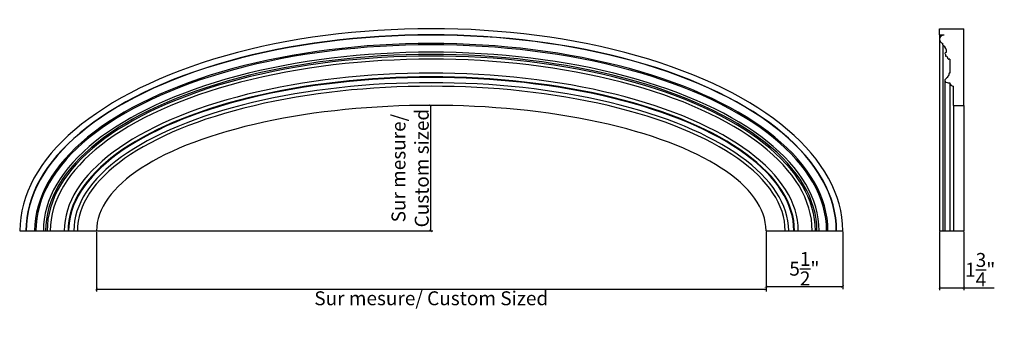
# Model space of a CAD drawing. Extents: x 55.6 to 126.1, y -8.2 to 15.
import ezdxf

# ---------------------------------------------------------------- set-up
doc = ezdxf.new("R2010")
doc.units = 0
doc.header["$MEASUREMENT"] = 0
doc.header["$PDMODE"] = 3
doc.header["$PDSIZE"] = 1
doc.layers.get('0').update_dxf_attribs({"linetype": 'CONTINUOUS'})
doc.layers.get('Defpoints').update_dxf_attribs({"linetype": 'CONTINUOUS'})
doc.styles.get("Standard").update_dxf_attribs({"font": 'stylu.ttf', "height": 1})
doc.dimstyles.get("Standard").update_dxf_attribs({"dimtxt": 1, "dimasz": 0.18, "dimexe": 0.18, "dimexo": 0.0625, "dimgap": 0.09, "dimtad": 1, "dimdec": 4, "dimzin": 0, "dimdsep": 46, "dimlunit": 5, "dimtxsty": 'Standard', "dimblk": 'ARCHTICK', "dimcen": 0.09, "dimclrd": 3, "dimclre": 3, "dimadec": 0, "dimazin": 0, "dimtfac": 1, "dimtdec": 4, "dimtofl": 0, "dimtmove": 0, "dimatfit": 3, "dimfxl": 1, "dimtolj": 1, "dimtzin": 0, "dimarcsym": 0})

# ---------------------------------------------------------------- blocks, each defined once
blk = doc.blocks.new('_ArchTick')
at = {"color": 0, "linetype": 'ByBlock', "const_width": 0.15}
blk.add_lwpolyline([(-0.5, -0.5), (0.5, 0.5)], dxfattribs=at)
blk = doc.blocks.new('*D4')
at = {"color": 3, "lineweight": -2, "transparency": 16777216}
for p, q in [((109.06, -0.246), (109.06, -4.365)), ((114.56, -0.244), (114.56, -4.365)), ((109.06, -4.185), (114.56, -4.185))]:
    blk.add_line(p, q, dxfattribs=at)
at = {"layer": 'Defpoints', "color": 0, "transparency": 16777216}
for p in [(109.06, -0.183), (114.56, -0.182), (114.56, -4.185)]:
    blk.add_point(p, dxfattribs=at)
at = {"color": 3, "lineweight": -2, "transparency": 16777216, "xscale": 0.18, "yscale": 0.18, "zscale": 0.18, "rotation": 180}
blk.add_blockref('_ArchTick', (109.06, -4.185), dxfattribs=at)
at = {"color": 3, "lineweight": -2, "transparency": 16777216, "xscale": 0.18, "yscale": 0.18, "zscale": 0.18}
blk.add_blockref('_ArchTick', (114.56, -4.185), dxfattribs=at)
at = {"color": 0, "transparency": 16777216, "insert": (111.81, -2.903), "char_height": 1, "attachment_point": 5}
blk.add_mtext('\\A1;5{\\H1.000000x;\\S1/2;}"', dxfattribs=at)
blk = doc.blocks.new('*D5')
at = {"color": 3, "lineweight": -2, "transparency": 16777216}
for p, q in [((121.499, -0.246), (121.499, -4.455)), ((123.249, -0.246), (123.249, -4.455)), ((121.499, -4.275), (123.249, -4.275)), ((123.249, -4.275), (125.409, -4.275))]:
    blk.add_line(p, q, dxfattribs=at)
at = {"layer": 'Defpoints', "color": 0, "transparency": 16777216}
for p in [(121.499, -0.183), (123.249, -0.183), (123.249, -4.275)]:
    blk.add_point(p, dxfattribs=at)
at = {"color": 3, "lineweight": -2, "transparency": 16777216, "xscale": 0.18, "yscale": 0.18, "zscale": 0.18, "rotation": 180}
blk.add_blockref('_ArchTick', (121.499, -4.275), dxfattribs=at)
at = {"color": 3, "lineweight": -2, "transparency": 16777216, "xscale": 0.18, "yscale": 0.18, "zscale": 0.18}
blk.add_blockref('_ArchTick', (123.249, -4.275), dxfattribs=at)
at = {"color": 0, "transparency": 16777216, "insert": (124.419, -2.975), "char_height": 1, "attachment_point": 5}
blk.add_mtext('\\A1;1{\\H1.000000x;\\S3/4;}"', dxfattribs=at)
blk = doc.blocks.new('*D6')
at = {"color": 3, "lineweight": -2, "transparency": 16777216}
for p, q in [((61.06, -0.255), (61.06, -4.545)), ((109.06, -0.308), (109.06, -4.545)), ((61.06, -4.365), (109.06, -4.365))]:
    blk.add_line(p, q, dxfattribs=at)
at = {"layer": 'Defpoints', "color": 0, "transparency": 16777216}
for p in [(61.06, -0.192), (109.06, -0.246), (109.06, -4.365)]:
    blk.add_point(p, dxfattribs=at)
at = {"color": 3, "lineweight": -2, "transparency": 16777216, "xscale": 0.18, "yscale": 0.18, "zscale": 0.18, "rotation": 180}
blk.add_blockref('_ArchTick', (61.06, -4.365), dxfattribs=at)
at = {"color": 3, "lineweight": -2, "transparency": 16777216, "xscale": 0.18, "yscale": 0.18, "zscale": 0.18}
blk.add_blockref('_ArchTick', (109.06, -4.365), dxfattribs=at)
at = {"color": 0, "transparency": 16777216, "insert": (85.06, -5.027), "char_height": 1, "attachment_point": 5}
blk.add_mtext('\\A1;Sur mesure/ Custom Sized', dxfattribs=at)
blk = doc.blocks.new('*D7')
at = {"color": 3, "lineweight": -2, "transparency": 16777216}
for p, q in [((84.994, 8.818), (84.814, 8.818)), ((84.994, 8.818), (84.994, -0.192)), ((61.122, -0.192), (85.174, -0.192))]:
    blk.add_line(p, q, dxfattribs=at)
at = {"layer": 'Defpoints', "color": 0, "transparency": 16777216}
for p in [(85.056, 8.818), (61.06, -0.192), (84.994, -0.192)]:
    blk.add_point(p, dxfattribs=at)
at = {"color": 3, "lineweight": -2, "transparency": 16777216, "xscale": 0.18, "yscale": 0.18, "zscale": 0.18}
for p, rotation in [((84.994, 8.818), 90), ((84.994, -0.192), 270)]:
    blk.add_blockref('_ArchTick', p, dxfattribs=dict(at, rotation=rotation))
at = {"color": 0, "transparency": 16777216, "insert": (83.543, 4.313), "char_height": 1, "attachment_point": 5, "rotation": 90}
blk.add_mtext('\\A1;Sur mesure/\\PCustom sized', dxfattribs=at)

msp = doc.modelspace()

# ---------------------------------------------------------------- linework, layer by layer
for p, q in [((121.49899, 14.31799), (123.24899, 14.31799)), ((121.49899, 13.88049), (121.49899, 14.31799)), ((123.24899, 8.81799), (123.24899, 14.31799)), ((121.49899, 13.88049), (121.80149, 13.88049)), ((121.49899, 13.88049), (121.49901, -0.18303)), ((121.81149, 13.87049), (121.81149, 13.85958)), ((121.74899, 13.15964), (121.74899, 13.25549)), ((121.74899, 13.15964), (121.74899, -0.18303)), ((121.93649, 12.46965), (121.93649, 12.35702)), ((122.24899, 12.13049), (122.13809, 12.13049)), ((122.24899, 12.13049), (122.24899, 11.13049)), ((121.8752, 10.60467), (121.8752, -0.18303)), ((122.06149, 10.86208), (122.06149, 10.81499)), ((122.24869, 10.43097), (122.24869, -0.18303)), ((122.49899, 8.81799), (122.49899, 10.19299)), ((122.49899, 8.81799), (122.49899, -0.18303)), ((122.49899, 8.81799), (123.24899, 8.81799)), ((123.24899, 8.81799), (123.24899, -0.18303)), ((55.55975, -0.19322), (61.05976, -0.19217)), ((109.05974, -0.18303), (114.55974, -0.18198)), ((121.49901, -0.18303), (123.24899, -0.18303))]:
    msp.add_line(p, q)
for centre, radius, start, end in [((121.79772, 13.55055), 0.29906, 89.300267, 260.6229227), ((121.80149, 13.85958), 0.01, 269.300267, 0), ((121.80149, 13.87049), 0.01, 0, 90), ((121.81149, 13.15964), 0.0625, 180, 228.8398239), ((121.48825, 12.68353), 0.51349, 354.0712951, 56.67446), ((121.95209, 12.35702), 0.0156, 180, 255.3829488), ((121.8886, 12.11356), 0.236, 7.4286487, 75.3829488), ((122.13809, 12.14609), 0.0156, 187.4286487, 270), ((122.07709, 10.86208), 0.0156, 91.2650874, 180), ((122.48698, 10.43097), 0.23829, 177.1096954, 272.8903046)]:
    msp.add_arc(centre, radius, start, end)
for centre, major_axis, ratio, start_param, end_param in [((85.05974, -0.18198), (29.5, 0), 0.49152543, 0, 3.14236781), ((85.05974, -0.18198), (29.0625, 0), 0.48387097, 6.28317938, 9.42557131), ((85.05974, -0.18198), (29.04159, 0), 0.48349944, 6.28317909, 9.42557221), ((85.05974, -0.18198), (28.4375, 0), 0.47252748, 6.28317024, 9.42559935), ((85.05974, -0.18198), (28.34165, 0), 0.47074355, 6.28316877, 9.42560388), ((85.05974, -0.18198), (27.8125, 0), 0.46067415, 6.28316022, 9.42563012), ((85.05974, -0.18198), (27.65166, 0), 0.45753711, 6.28315748, 9.42563854), ((85.05974, -0.18198), (27.53903, 0), 0.45531848, 6.28315551, 9.42564455), ((85.05974, -0.18198), (-27.3125, 0), 0.45080092, 3.14155881, 6.28406434), ((85.05974, -0.18198), (26.3125, 0), 0.42992875, 6.28313163, 9.42571786), ((85.05974, -0.18198), (-26.04409, 0), 0.42405351, 3.14153304, 6.28414342), ((85.05974, -0.18326), (25.997, 0.00106), 0.4230597, 6.283145, 9.42552631), ((85.05974, -0.18198), (25.625, 0), 0.41463415, 6.28311583, 9.42576635), ((85.05974, -0.18454), (-25.375, 0), 0.40876588, 3.14176427, 6.28394579), ((85.05974, -0.18198), (-24, -0.00209), 0.375, 3.14124427, 6.28408581)]:
    msp.add_ellipse(centre, major_axis=major_axis, ratio=ratio, start_param=start_param, end_param=end_param)
for points in [[(121.99899, 12.63049), (121.87399, 12.55005), (121.93649, 12.46965)], [(122.06149, 10.81499), (121.92414, 10.69967), (121.87399, 10.59924), (122.12935, 10.44292), (122.24899, 10.44299)]]:
    msp.add_spline(points, degree=3)
msp.add_open_spline([(122.24899, 11.13049), (122.22639, 11.13137), (122.15806, 11.13403), (122.15862, 11.00542), (122.15946, 10.8837), (122.09776, 10.87814), (122.07675, 10.87767)], degree=3, knots=[0, 0, 0, 0, 0.060625835, 0.183218938, 0.303432046, 0.360125636, 0.360125636, 0.360125636, 0.360125636])

# ---------------------------------------------------------------- dimensions: what is measured, and where the dimension line sits
dim = msp.add_linear_dim(base=(84.99398, -0.19217), p1=(85.05648, 8.81802), p2=(61.05976, -0.19217), angle=90, text='Sur mesure/\\PCustom sized', dimstyle='Standard', override={"dimpost": '"'})
dim.commit()
dim.dimension.update_dxf_attribs({"geometry": '*D7', "text_midpoint": (83.54319, 4.31293)})
dim = msp.add_linear_dim(base=(109.05974, -4.36535), p1=(61.05976, -0.19217), p2=(109.05974, -0.24553), text='Sur mesure/ Custom Sized', dimstyle='Standard', override={"dimtad": 4, "dimpost": '"'})
dim.commit()
dim.dimension.update_dxf_attribs({"geometry": '*D6', "text_midpoint": (85.05975, -5.0271)})
for base, p1, p2, picture, middle in [((114.55974, -4.18535), (109.05974, -0.18303), (114.55974, -0.18198), '*D4', (111.80974, -2.9027)), ((123.24899, -4.27535), (121.49901, -0.18303), (123.24899, -0.18303), '*D5', (124.41907, -2.97476))]:
    dim = msp.add_linear_dim(base=base, p1=p1, p2=p2, dimstyle='Standard', override={"dimpost": '"'})
    dim.commit()
    dim.dimension.update_dxf_attribs({"geometry": picture, "text_midpoint": middle})

doc.saveas('drawing.dxf')
